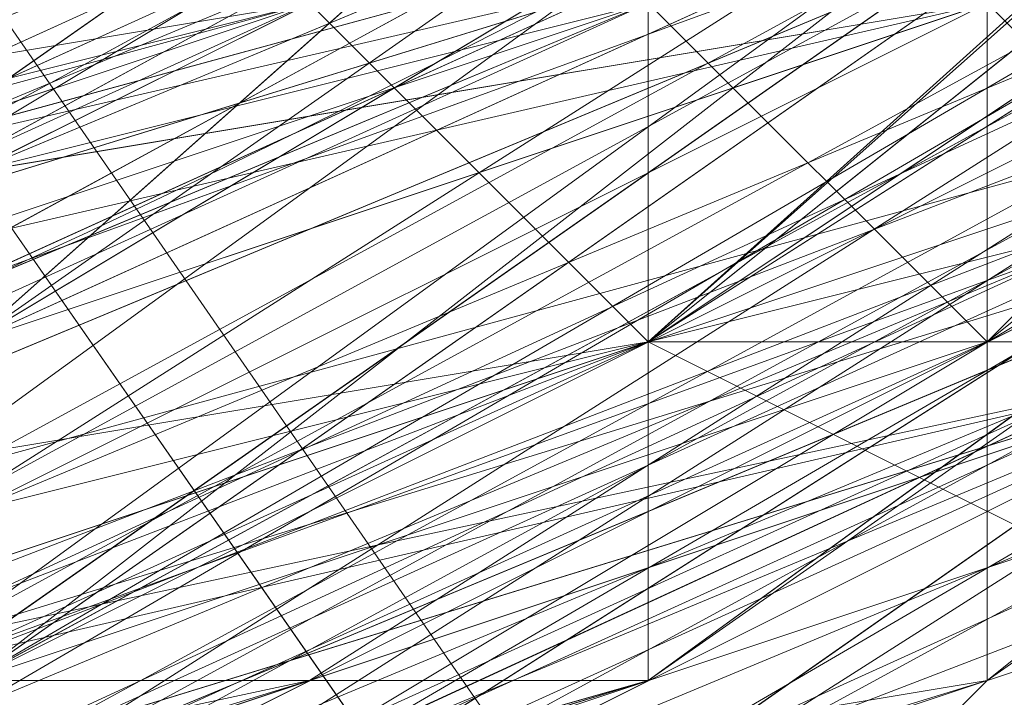
# Model space of a CAD drawing. Units: millimetres. Extents: x 481939 to 490546, y 86791 to 96095.
# Drawn here: x 484003 to 484012, y 89552 to 89558 of the extents above; entities that cross this region are included whole.
import ezdxf

# ---------------------------------------------------------------- set-up
doc = ezdxf.new("R2010")
doc.units = ezdxf.units.MM
doc.layers.add('МАФЫ НАШИ', color=7, linetype='Continuous', lineweight=25)

# ---------------------------------------------------------------- blocks, each defined once
blk = doc.blocks.new('орьтнг86ам')
at = {"layer": 'МАФЫ НАШИ', "lineweight": 13}
for points in [[(484068.712, 89621.2351), (484046.7466, 89586.718), (484071.85, 89624.373), (484046.7466, 89586.718), (484053.0224, 89586.718), (484021.6433, 89558.4767), (484018.5053, 89561.6146), (483980.8503, 89545.925), (484021.6433, 89558.4767), (483980.8503, 89545.925), (483983.9882, 89542.7871)], [(484068.712, 89614.9592), (484046.7466, 89580.4421), (484040.4708, 89580.4421), (484009.0916, 89555.3388), (484046.7466, 89580.4421), (484009.0916, 89555.3388), (484015.3674, 89555.3388), (483974.5745, 89542.7871), (483971.4366, 89545.925), (483933.7815, 89545.925), (483974.5745, 89542.7871), (483933.7815, 89545.925), (483933.7815, 89542.7871), (483896.1265, 89555.3388), (483896.1265, 89558.4767), (483864.7473, 89583.58), (483896.1265, 89555.3388), (483864.7473, 89583.58), (483864.7473, 89580.4421), (483842.7819, 89614.9592), (483845.9198, 89618.0971), (483836.5061, 89658.8901), (483842.7819, 89614.9592), (483836.5061, 89658.8901)], [(484059.2983, 89605.5455), (484034.1949, 89574.1663), (484062.4362, 89605.5455), (484034.1949, 89574.1663), (484040.4708, 89574.1663), (484005.9537, 89552.2008), (484002.8158, 89552.2008), (483962.0228, 89542.7871), (484005.9537, 89552.2008), (483962.0228, 89542.7871)], [(484059.2983, 89596.1317), (484031.057, 89567.8904), (484027.9191, 89567.8904), (483993.402, 89549.0629), (484031.057, 89567.8904), (483993.402, 89549.0629), (483996.5399, 89545.925), (483955.747, 89539.6492)], [(484049.8845, 89589.8559), (484021.6433, 89561.6146), (484053.0224, 89589.8559), (484021.6433, 89561.6146), (484024.7812, 89561.6146), (483987.1262, 89542.7871), (483983.9882, 89545.925), (483943.1953, 89542.7871)], [(484065.5741, 89614.9592), (484043.6087, 89583.58), (484068.712, 89618.0971), (484043.6087, 89583.58), (484046.7466, 89580.4421), (484015.3674, 89555.3388), (484012.2295, 89558.4767), (483974.5745, 89545.925), (484015.3674, 89555.3388), (483974.5745, 89545.925), (483977.7124, 89542.7871)], [(483836.5061, 89655.7522), (483842.7819, 89611.8213), (483836.5061, 89655.7522), (483845.9198, 89618.0971), (483842.7819, 89611.8213), (483864.7473, 89580.4421), (483867.8853, 89583.58), (483899.2644, 89555.3388), (483867.8853, 89583.58), (483899.2644, 89558.4767), (483899.2644, 89555.3388), (483936.9195, 89542.7871), (483933.7815, 89545.925), (483977.7124, 89542.7871), (483933.7815, 89545.925), (483974.5745, 89545.925), (483977.7124, 89542.7871), (484015.3674, 89555.3388), (484012.2295, 89558.4767), (484046.7466, 89580.4421), (484012.2295, 89558.4767), (484043.6087, 89583.58), (484046.7466, 89580.4421), (484068.712, 89618.0971)], [(483987.1262, 89542.7871), (483983.9882, 89545.925), (484024.7812, 89561.6146), (483983.9882, 89545.925), (484021.6433, 89561.6146), (484024.7812, 89561.6146), (484053.0224, 89589.8559)], [(483952.6091, 89542.7871), (483996.5399, 89545.925), (483952.6091, 89542.7871), (483993.402, 89549.0629), (483996.5399, 89545.925), (484031.057, 89567.8904), (484027.9191, 89567.8904), (484059.2983, 89596.1317), (484027.9191, 89567.8904), (484056.1604, 89596.1317)], [(483965.1607, 89539.6492), (484005.9537, 89552.2008), (484002.8158, 89552.2008), (484040.4708, 89574.1663), (484002.8158, 89552.2008), (484034.1949, 89574.1663), (484040.4708, 89574.1663), (484062.4362, 89605.5455)], [(483974.5745, 89542.7871), (483971.4366, 89545.925), (484015.3674, 89555.3388), (483971.4366, 89545.925), (484009.0916, 89555.3388), (484015.3674, 89555.3388), (484046.7466, 89580.4421), (484040.4708, 89580.4421), (484068.712, 89614.9592), (484040.4708, 89580.4421), (484062.4362, 89611.8213)], [(483943.1953, 89542.7871), (483980.8503, 89545.925), (483983.9882, 89542.7871), (484021.6433, 89558.4767), (484018.5053, 89561.6146), (484053.0224, 89586.718), (484018.5053, 89561.6146), (484046.7466, 89586.718), (484053.0224, 89586.718)], [(483955.747, 89536.5113), (483996.5399, 89545.925), (483958.8849, 89536.5113), (483996.5399, 89545.925), (483999.6778, 89549.0629), (484034.1949, 89567.8904), (483996.5399, 89545.925), (484034.1949, 89567.8904), (484034.1949, 89571.0284), (484059.2983, 89602.4075), (484034.1949, 89567.8904), (484059.2983, 89602.4075)], [(484053.0224, 89589.8559), (484021.6433, 89558.4767), (484053.0224, 89589.8559), (484024.7812, 89561.6146), (484021.6433, 89558.4767), (484018.5053, 89558.4767), (484049.8845, 89586.718), (484021.6433, 89558.4767), (484049.8845, 89586.718), (484024.7812, 89558.4767), (484049.8845, 89586.718), (484021.6433, 89561.6146), (484024.7812, 89558.4767), (483990.2641, 89542.7871), (484024.7812, 89558.4767), (483987.1262, 89542.7871)], [(483983.9882, 89542.7871), (484021.6433, 89558.4767), (483987.1262, 89542.7871), (484021.6433, 89558.4767)], [(483842.7819, 89640.0626), (483836.5061, 89677.7176), (483842.7819, 89640.0626), (483839.644, 89677.7176), (483836.5061, 89677.7176), (483849.0578, 89715.3726), (483874.1611, 89749.8897), (483905.5403, 89771.8551), (483943.1953, 89781.2689), (483983.9882, 89778.131), (484021.6433, 89762.4414), (484049.8845, 89734.2001), (484068.712, 89699.683), (484074.9879, 89662.028), (484068.712, 89621.2351), (484046.7466, 89586.718), (484018.5053, 89561.6146), (483980.8503, 89545.925), (483943.1953, 89542.7871), (483983.9882, 89545.925), (483940.0574, 89539.6492), (483983.9882, 89545.925), (483943.1953, 89542.7871)], [(483839.644, 89674.5797), (483839.644, 89636.9246), (483842.7819, 89671.4417), (483839.644, 89636.9246), (483845.9198, 89636.9246), (483861.6094, 89602.4075), (483855.3336, 89599.2696), (483883.5749, 89571.0284), (483861.6094, 89602.4075), (483883.5749, 89571.0284), (483886.7128, 89574.1663), (483918.092, 89555.3388), (483918.092, 89552.2008), (483955.747, 89545.925), (483918.092, 89555.3388), (483955.747, 89545.925), (483955.747, 89549.0629), (483993.402, 89555.3388), (483993.402, 89552.2008), (484027.9191, 89571.0284), (483993.402, 89555.3388), (484027.9191, 89571.0284), (484027.9191, 89574.1663), (484049.8845, 89602.4075)], [(483842.7819, 89646.3384), (483855.3336, 89611.8213), (483849.0578, 89608.6834), (483874.1611, 89577.3042), (483855.3336, 89611.8213), (483874.1611, 89577.3042), (483877.299, 89580.4421), (483908.6782, 89558.4767), (483905.5403, 89555.3388), (483943.1953, 89545.925), (483908.6782, 89558.4767), (483943.1953, 89545.925), (483946.3332, 89549.0629), (483983.9882, 89552.2008), (483983.9882, 89549.0629), (484018.5053, 89561.6146), (483983.9882, 89552.2008), (484018.5053, 89561.6146), (484018.5053, 89567.8904), (484043.6087, 89592.9938), (484046.7466, 89589.8559), (484065.5741, 89624.373), (484043.6087, 89592.9938), (484065.5741, 89624.373)], [(484062.4362, 89614.9592), (484040.4708, 89586.718), (484062.4362, 89614.9592), (484043.6087, 89583.58), (484040.4708, 89586.718), (484009.0916, 89564.7525), (484012.2295, 89558.4767), (483974.5745, 89552.2008), (484012.2295, 89558.4767), (483974.5745, 89545.925), (483974.5745, 89552.2008), (483936.9195, 89552.2008), (483933.7815, 89545.925), (483902.4024, 89564.7525), (483933.7815, 89545.925), (483896.1265, 89558.4767), (483902.4024, 89564.7525), (483871.0232, 89586.718), (483867.8853, 89583.58), (483852.1957, 89618.0971), (483867.8853, 89583.58), (483845.9198, 89618.0971), (483852.1957, 89618.0971), (483842.7819, 89655.7522)], [(484056.1604, 89611.8213), (484034.1949, 89580.4421), (484034.1949, 89574.1663), (484002.8158, 89558.4767), (484034.1949, 89574.1663), (484002.8158, 89555.3388), (484002.8158, 89558.4767), (483965.1607, 89549.0629), (483965.1607, 89545.925), (483927.5057, 89552.2008), (483965.1607, 89545.925), (483924.3678, 89549.0629), (483927.5057, 89552.2008), (483892.9886, 89567.8904), (483889.8507, 89564.7525), (483864.7473, 89592.9938), (483889.8507, 89564.7525), (483861.6094, 89592.9938), (483864.7473, 89592.9938), (483849.0578, 89627.5109), (483842.7819, 89627.5109), (483842.7819, 89665.1659), (483842.7819, 89627.5109), (483836.5061, 89665.1659)], [(484049.8845, 89589.8559), (484046.7466, 89596.1317), (484018.5053, 89567.8904), (484021.6433, 89564.7525), (483983.9882, 89552.2008), (484021.6433, 89564.7525), (483983.9882, 89549.0629), (483983.9882, 89552.2008), (483946.3332, 89549.0629), (483946.3332, 89545.925), (483911.8161, 89558.4767), (483946.3332, 89545.925), (483908.6782, 89555.3388), (483911.8161, 89558.4767), (483880.4369, 89580.4421), (483874.1611, 89577.3042), (483855.3336, 89608.6834), (483874.1611, 89577.3042), (483852.1957, 89608.6834), (483855.3336, 89608.6834), (483842.7819, 89643.2005)], [(484062.4362, 89614.9592), (484040.4708, 89583.58), (484056.1604, 89614.9592), (484040.4708, 89583.58), (484009.0916, 89558.4767), (484034.1949, 89586.718), (484009.0916, 89558.4767), (483971.4366, 89549.0629), (484005.9537, 89564.7525), (483971.4366, 89549.0629), (483933.7815, 89549.0629), (483971.4366, 89552.2008), (483933.7815, 89549.0629)], [(483933.7815, 89549.0629), (483971.4366, 89552.2008), (483933.7815, 89549.0629), (483971.4366, 89549.0629), (484005.9537, 89564.7525), (483971.4366, 89549.0629), (484009.0916, 89558.4767), (484034.1949, 89586.718), (484009.0916, 89558.4767), (484040.4708, 89583.58), (484056.1604, 89614.9592), (484040.4708, 89583.58), (484062.4362, 89614.9592)], [(483914.954, 89555.3388), (483952.6091, 89542.7871), (483914.954, 89555.3388), (483952.6091, 89549.0629), (483952.6091, 89542.7871), (483914.954, 89552.2008), (483952.6091, 89545.925), (483918.092, 89555.3388), (483955.747, 89549.0629), (483952.6091, 89545.925), (483955.747, 89549.0629), (483993.402, 89549.0629), (483990.2641, 89545.925), (484027.9191, 89561.6146), (483993.402, 89549.0629), (483990.2641, 89555.3388), (483993.402, 89549.0629), (483955.747, 89549.0629), (483914.954, 89552.2008), (483955.747, 89549.0629), (483918.092, 89555.3388)], [(484062.4362, 89614.9592), (484043.6087, 89583.58), (484012.2295, 89558.4767), (483974.5745, 89545.925), (483933.7815, 89545.925)], [(484049.8845, 89580.4421), (484015.3674, 89555.3388), (484049.8845, 89580.4421), (484015.3674, 89555.3388), (483974.5745, 89542.7871), (484015.3674, 89555.3388), (483977.7124, 89542.7871)], [(483974.5745, 89542.7871), (483971.4366, 89549.0629), (484009.0916, 89558.4767), (483974.5745, 89542.7871), (484009.0916, 89558.4767)], [(484065.5741, 89608.6834), (484040.4708, 89574.1663), (484065.5741, 89608.6834), (484040.4708, 89574.1663), (484005.9537, 89552.2008), (484040.4708, 89574.1663), (484009.0916, 89552.2008), (484005.9537, 89552.2008)], [(483971.4366, 89552.2008), (484009.0916, 89561.6146), (483971.4366, 89552.2008), (484005.9537, 89564.7525), (484009.0916, 89561.6146), (484043.6087, 89583.58), (484009.0916, 89561.6146), (484040.4708, 89583.58), (484043.6087, 89583.58), (484012.2295, 89558.4767), (484012.2295, 89552.2008), (484043.6087, 89577.3042), (484012.2295, 89558.4767), (484043.6087, 89577.3042), (484043.6087, 89574.1663), (484068.712, 89605.5455), (484043.6087, 89577.3042), (484068.712, 89605.5455)], [(484002.8158, 89555.3388), (483965.1607, 89545.925), (483962.0228, 89539.6492), (484002.8158, 89549.0629), (483965.1607, 89545.925), (484002.8158, 89549.0629), (483999.6778, 89545.925), (484037.3329, 89567.8904), (484002.8158, 89549.0629), (484037.3329, 89567.8904), (484034.1949, 89564.7525), (484062.4362, 89596.1317), (484037.3329, 89567.8904), (484062.4362, 89596.1317)], [(484021.6433, 89558.4767), (483983.9882, 89549.0629), (484021.6433, 89558.4767), (483983.9882, 89542.7871), (483983.9882, 89549.0629), (484021.6433, 89564.7525)], [(484027.9191, 89558.4767), (483990.2641, 89545.925), (484027.9191, 89558.4767), (483987.1262, 89542.7871), (483990.2641, 89545.925), (483952.6091, 89545.925), (483990.2641, 89545.925), (483949.4711, 89539.6492)], [(484062.4362, 89614.9592), (484043.6087, 89580.4421), (484062.4362, 89614.9592), (484040.4708, 89583.58), (484043.6087, 89580.4421), (484015.3674, 89555.3388), (484043.6087, 89580.4421), (484012.2295, 89555.3388), (484015.3674, 89555.3388), (483980.8503, 89539.6492), (484015.3674, 89555.3388), (483977.7124, 89539.6492)], [(484049.8845, 89608.6834), (484068.712, 89640.0626), (484049.8845, 89608.6834), (484062.4362, 89640.0626), (484068.712, 89640.0626), (484071.85, 89680.8555), (484068.712, 89640.0626), (484068.712, 89680.8555), (484071.85, 89680.8555), (484071.85, 89643.2005), (484059.2983, 89605.5455), (484034.1949, 89574.1663), (484002.8158, 89552.2008)], [(483977.7124, 89542.7871), (483980.8503, 89545.925), (484018.5053, 89558.4767), (483977.7124, 89542.7871), (484018.5053, 89558.4767), (483977.7124, 89542.7871), (484018.5053, 89558.4767), (483980.8503, 89542.7871)], [(483933.7815, 89542.7871), (483933.7815, 89549.0629), (483971.4366, 89549.0629), (483933.7815, 89542.7871), (483971.4366, 89549.0629), (484012.2295, 89558.4767), (483971.4366, 89549.0629), (484009.0916, 89561.6146), (484012.2295, 89558.4767), (483974.5745, 89545.925), (483971.4366, 89539.6492), (484012.2295, 89552.2008), (483974.5745, 89545.925), (484012.2295, 89552.2008), (484009.0916, 89549.0629), (484043.6087, 89574.1663), (484012.2295, 89552.2008), (484043.6087, 89574.1663), (484040.4708, 89571.0284), (484065.5741, 89605.5455), (484043.6087, 89574.1663), (484065.5741, 89605.5455)], [(483958.8849, 89552.2008), (483999.6778, 89555.3388), (483958.8849, 89552.2008), (483996.5399, 89558.4767), (483999.6778, 89555.3388), (484034.1949, 89574.1663), (483999.6778, 89555.3388), (484031.057, 89577.3042), (484034.1949, 89574.1663), (484037.3329, 89571.0284), (484062.4362, 89602.4075), (484034.1949, 89574.1663), (484062.4362, 89602.4075), (484062.4362, 89599.2696), (484078.1258, 89636.9246), (484062.4362, 89602.4075), (484078.1258, 89636.9246), (484078.1258, 89633.7867), (484078.1258, 89674.5797), (484078.1258, 89636.9246), (484078.1258, 89674.5797)], [(484062.4362, 89633.7867), (484068.712, 89671.4417), (484062.4362, 89633.7867), (484065.5741, 89668.3038), (484068.712, 89671.4417), (484068.712, 89633.7867), (484068.712, 89671.4417), (484065.5741, 89633.7867), (484068.712, 89633.7867), (484056.1604, 89596.1317), (484068.712, 89633.7867), (484053.0224, 89599.2696), (484056.1604, 89596.1317), (484027.9191, 89561.6146), (484056.1604, 89596.1317), (484027.9191, 89564.7525), (484027.9191, 89561.6146), (483987.1262, 89542.7871), (484027.9191, 89561.6146), (483990.2641, 89545.925), (483987.1262, 89542.7871)], [(484074.9879, 89671.4417), (484078.1258, 89633.7867), (484074.9879, 89671.4417), (484071.85, 89630.6488), (484078.1258, 89633.7867), (484062.4362, 89599.2696), (484078.1258, 89633.7867), (484062.4362, 89596.1317), (484062.4362, 89599.2696), (484037.3329, 89571.0284), (484062.4362, 89599.2696), (484037.3329, 89567.8904), (484037.3329, 89571.0284), (484002.8158, 89555.3388), (484037.3329, 89571.0284), (484002.8158, 89549.0629), (484002.8158, 89555.3388), (484034.1949, 89574.1663), (484059.2983, 89605.5455), (484071.85, 89643.2005)], [(484056.1604, 89599.2696), (484027.9191, 89571.0284), (484031.057, 89564.7525), (484056.1604, 89592.9938), (484027.9191, 89571.0284), (484056.1604, 89592.9938), (484027.9191, 89561.6146), (484027.9191, 89567.8904), (484027.9191, 89561.6146), (483993.402, 89549.0629), (484027.9191, 89567.8904), (484024.7812, 89574.1663), (484027.9191, 89567.8904), (483990.2641, 89555.3388), (483952.6091, 89545.925), (483990.2641, 89555.3388), (483952.6091, 89549.0629), (483952.6091, 89545.925), (483911.8161, 89549.0629), (483952.6091, 89545.925), (483914.954, 89552.2008)], [(484322.8834, 89097.2027), (483977.7124, 89592.9938), (484322.8834, 89097.2027)], [(484322.8834, 89097.2027), (483977.7124, 89592.9938), (484322.8834, 89097.2027)], [(484313.4697, 89109.7544), (483968.2986, 89608.6834), (484313.4697, 89109.7544)], [(484313.4697, 89109.7544), (483968.2986, 89608.6834), (484313.4697, 89109.7544)], [(483968.2986, 89536.5113), (484009.0916, 89549.0629), (483971.4366, 89539.6492), (484009.0916, 89549.0629), (484005.9537, 89549.0629), (484040.4708, 89571.0284), (484009.0916, 89549.0629), (484040.4708, 89571.0284), (484037.3329, 89571.0284), (484062.4362, 89602.4075), (484040.4708, 89571.0284), (484062.4362, 89602.4075), (484056.1604, 89605.5455), (484068.712, 89640.0626), (484062.4362, 89602.4075), (484068.712, 89640.0626)], [(483908.6782, 89561.6146), (483943.1953, 89549.0629), (483908.6782, 89561.6146), (483943.1953, 89552.2008), (483943.1953, 89549.0629), (483983.9882, 89545.925), (483943.1953, 89549.0629), (483980.8503, 89552.2008), (483983.9882, 89545.925), (483983.9882, 89549.0629), (484018.5053, 89564.7525), (483983.9882, 89545.925), (484018.5053, 89564.7525), (483980.8503, 89545.925), (484018.5053, 89564.7525), (483980.8503, 89549.0629), (483980.8503, 89545.925), (483936.9195, 89539.6492), (483980.8503, 89545.925), (483940.0574, 89542.7871)], [(484056.1604, 89618.0971), (484068.712, 89652.6142), (484056.1604, 89618.0971), (484065.5741, 89652.6142), (484068.712, 89652.6142), (484062.4362, 89614.9592), (484068.712, 89652.6142), (484059.2983, 89618.0971), (484062.4362, 89614.9592), (484043.6087, 89577.3042), (484062.4362, 89614.9592), (484040.4708, 89583.58), (484043.6087, 89577.3042), (484009.0916, 89552.2008), (484043.6087, 89577.3042), (484009.0916, 89555.3388), (484009.0916, 89552.2008), (483965.1607, 89539.6492), (484009.0916, 89552.2008), (483968.2986, 89539.6492)], [(483971.4366, 89542.7871), (484009.0916, 89555.3388), (483968.2986, 89539.6492), (484009.0916, 89555.3388), (484009.0916, 89558.4767), (484040.4708, 89583.58), (484009.0916, 89555.3388), (484040.4708, 89583.58), (484037.3329, 89586.718), (484059.2983, 89618.0971), (484040.4708, 89583.58), (484059.2983, 89618.0971)], [(483971.4366, 89542.7871), (483968.2986, 89549.0629), (484005.9537, 89558.4767), (483971.4366, 89542.7871), (484005.9537, 89558.4767)], [(484065.5741, 89646.3384), (484059.2983, 89605.5455), (484065.5741, 89646.3384), (484056.1604, 89608.6834), (484059.2983, 89605.5455), (484034.1949, 89571.0284), (484059.2983, 89605.5455), (484034.1949, 89577.3042), (484034.1949, 89571.0284), (483999.6778, 89549.0629), (484034.1949, 89571.0284), (483999.6778, 89552.2008), (483999.6778, 89549.0629), (483955.747, 89539.6492), (483999.6778, 89549.0629), (483958.8849, 89539.6492), (483955.747, 89539.6492)], [(484053.0224, 89599.2696), (484027.9191, 89564.7525), (484053.0224, 89599.2696), (484027.9191, 89571.0284), (484027.9191, 89564.7525), (483990.2641, 89545.925), (484027.9191, 89564.7525), (483993.402, 89545.925), (483990.2641, 89545.925), (483990.2641, 89552.2008), (484024.7812, 89567.8904), (483990.2641, 89545.925), (484024.7812, 89567.8904), (484024.7812, 89574.1663), (484049.8845, 89599.2696), (484024.7812, 89567.8904), (484049.8845, 89599.2696), (484046.7466, 89599.2696), (484021.6433, 89574.1663), (484049.8845, 89599.2696), (484021.6433, 89574.1663)], [(484053.0224, 89596.1317), (484024.7812, 89564.7525), (484053.0224, 89596.1317), (484024.7812, 89567.8904), (484024.7812, 89564.7525), (483987.1262, 89542.7871), (484024.7812, 89564.7525), (483990.2641, 89545.925), (483987.1262, 89542.7871), (483983.9882, 89545.925), (484021.6433, 89561.6146), (483987.1262, 89542.7871), (484021.6433, 89561.6146), (484015.3674, 89564.7525), (484046.7466, 89589.8559), (484021.6433, 89561.6146), (484046.7466, 89589.8559), (484049.8845, 89583.58)], [(483987.1262, 89542.7871), (484024.7812, 89561.6146), (483983.9882, 89542.7871), (484024.7812, 89561.6146), (484027.9191, 89561.6146), (484056.1604, 89589.8559), (484024.7812, 89561.6146), (484056.1604, 89589.8559), (484056.1604, 89596.1317), (484071.85, 89630.6488), (484056.1604, 89589.8559), (484071.85, 89630.6488), (484053.0224, 89589.8559), (484071.85, 89630.6488), (484053.0224, 89592.9938), (484053.0224, 89589.8559)], [(484046.7466, 89589.8559), (484018.5053, 89564.7525), (484021.6433, 89561.6146), (484015.3674, 89564.7525), (483980.8503, 89552.2008), (484021.6433, 89561.6146), (483980.8503, 89552.2008)], [(484074.9879, 89624.373), (484059.2983, 89589.8559), (484074.9879, 89624.373), (484056.1604, 89586.718), (484059.2983, 89589.8559), (484031.057, 89564.7525), (484059.2983, 89589.8559), (484027.9191, 89561.6146), (484031.057, 89564.7525), (483993.402, 89552.2008), (484031.057, 89564.7525), (483993.402, 89545.925), (483993.402, 89552.2008), (484027.9191, 89571.0284)], [(483974.5745, 89539.6492), (484015.3674, 89552.2008), (483977.7124, 89539.6492), (484015.3674, 89552.2008), (484009.0916, 89555.3388), (484043.6087, 89577.3042), (484015.3674, 89552.2008), (484043.6087, 89577.3042), (484037.3329, 89580.4421), (484059.2983, 89611.8213), (484043.6087, 89577.3042), (484059.2983, 89611.8213)], [(483974.5745, 89542.7871), (484012.2295, 89555.3388), (483977.7124, 89539.6492), (484012.2295, 89555.3388), (484009.0916, 89558.4767), (484040.4708, 89583.58), (484012.2295, 89555.3388), (484040.4708, 89583.58)], [(484056.1604, 89608.6834), (484034.1949, 89577.3042), (484056.1604, 89608.6834), (484031.057, 89580.4421), (484034.1949, 89577.3042), (483999.6778, 89552.2008), (484034.1949, 89577.3042), (484002.8158, 89555.3388), (483999.6778, 89552.2008), (483958.8849, 89539.6492), (483999.6778, 89552.2008), (483962.0228, 89542.7871), (483958.8849, 89539.6492), (483914.954, 89545.925), (483958.8849, 89539.6492), (483918.092, 89545.925), (483914.954, 89545.925), (483914.954, 89549.0629), (483952.6091, 89542.7871), (483914.954, 89545.925), (483952.6091, 89542.7871)], [(484056.1604, 89605.5455), (484037.3329, 89571.0284), (484056.1604, 89605.5455), (484031.057, 89574.1663), (484037.3329, 89571.0284), (484005.9537, 89549.0629), (484037.3329, 89571.0284), (484002.8158, 89552.2008), (484005.9537, 89549.0629), (483968.2986, 89536.5113), (484005.9537, 89549.0629), (483965.1607, 89539.6492), (483968.2986, 89536.5113), (483930.6436, 89542.7871), (483968.2986, 89536.5113), (483927.5057, 89539.6492), (483930.6436, 89542.7871), (483896.1265, 89558.4767), (483930.6436, 89542.7871), (483892.9886, 89555.3388), (483896.1265, 89558.4767), (483933.7815, 89545.925)], [(484049.8845, 89602.4075), (484027.9191, 89571.0284), (484049.8845, 89602.4075), (484024.7812, 89574.1663), (484027.9191, 89571.0284), (483993.402, 89545.925), (484027.9191, 89571.0284), (483993.402, 89552.2008), (483993.402, 89545.925), (483949.4711, 89539.6492), (483993.402, 89545.925), (483952.6091, 89542.7871)], [(483958.8849, 89536.5113), (483999.6778, 89545.925), (483962.0228, 89539.6492), (483999.6778, 89545.925), (483996.5399, 89545.925), (484034.1949, 89564.7525), (483999.6778, 89545.925), (484034.1949, 89564.7525), (484027.9191, 89564.7525), (484056.1604, 89596.1317), (484034.1949, 89564.7525), (484056.1604, 89596.1317)], [(484049.8845, 89596.1317), (484027.9191, 89564.7525), (484049.8845, 89596.1317), (484024.7812, 89567.8904), (484027.9191, 89564.7525), (483996.5399, 89545.925), (484027.9191, 89564.7525), (483993.402, 89545.925), (483996.5399, 89545.925)], [(484024.7812, 89567.8904), (483993.402, 89545.925), (484024.7812, 89567.8904), (483990.2641, 89552.2008), (483993.402, 89545.925), (483955.747, 89536.5113), (483993.402, 89545.925), (483952.6091, 89542.7871), (483955.747, 89536.5113), (483918.092, 89542.7871), (483955.747, 89536.5113), (483914.954, 89545.925), (483918.092, 89542.7871), (483883.5749, 89561.6146), (483918.092, 89542.7871), (483880.4369, 89561.6146), (483883.5749, 89561.6146), (483861.6094, 89592.9938), (483883.5749, 89561.6146), (483855.3336, 89589.8559), (483861.6094, 89592.9938)], [(484037.3329, 89586.718), (484009.0916, 89558.4767), (484037.3329, 89586.718), (484009.0916, 89564.7525), (484009.0916, 89558.4767), (483971.4366, 89542.7871), (484009.0916, 89558.4767), (483971.4366, 89545.925), (483971.4366, 89542.7871), (483927.5057, 89542.7871), (483971.4366, 89542.7871), (483930.6436, 89542.7871), (483927.5057, 89542.7871), (483886.7128, 89561.6146), (483927.5057, 89542.7871), (483889.8507, 89558.4767), (483886.7128, 89561.6146)], [(483980.8503, 89539.6492), (484021.6433, 89555.3388), (483983.9882, 89542.7871), (484021.6433, 89555.3388), (484015.3674, 89555.3388), (484049.8845, 89580.4421), (484021.6433, 89555.3388), (484049.8845, 89580.4421), (484018.5053, 89558.4767), (484049.8845, 89580.4421), (484018.5053, 89552.2008), (484018.5053, 89558.4767), (483983.9882, 89542.7871), (484018.5053, 89558.4767), (483980.8503, 89545.925), (483983.9882, 89542.7871), (483946.3332, 89545.925), (483983.9882, 89542.7871)], [(483943.1953, 89539.6492), (483946.3332, 89545.925), (483983.9882, 89549.0629), (483980.8503, 89542.7871), (484018.5053, 89558.4767), (483983.9882, 89549.0629), (484018.5053, 89558.4767), (484015.3674, 89561.6146), (484043.6087, 89586.718), (484018.5053, 89558.4767), (484043.6087, 89586.718)], [(483902.4024, 89558.4767), (483871.0232, 89577.3042), (483902.4024, 89558.4767), (483871.0232, 89583.58), (483871.0232, 89577.3042), (483905.5403, 89555.3388), (483943.1953, 89542.7871), (483905.5403, 89555.3388), (483943.1953, 89545.925), (483983.9882, 89549.0629), (484018.5053, 89561.6146), (484015.3674, 89564.7525), (483977.7124, 89549.0629), (484018.5053, 89561.6146), (483977.7124, 89549.0629), (483977.7124, 89555.3388), (483940.0574, 89552.2008), (483977.7124, 89549.0629), (483940.0574, 89552.2008)], [(483968.2986, 89552.2008), (484005.9537, 89558.4767), (483968.2986, 89552.2008), (484002.8158, 89564.7525), (484005.9537, 89558.4767), (484040.4708, 89580.4421), (484005.9537, 89558.4767), (484037.3329, 89583.58), (484040.4708, 89580.4421), (484009.0916, 89555.3388), (484005.9537, 89558.4767), (483971.4366, 89549.0629), (484009.0916, 89555.3388), (483971.4366, 89549.0629)], [(484031.057, 89580.4421), (484002.8158, 89555.3388), (484031.057, 89580.4421), (483999.6778, 89558.4767), (484002.8158, 89555.3388), (483962.0228, 89542.7871), (484002.8158, 89555.3388), (483965.1607, 89545.925), (483962.0228, 89542.7871), (483918.092, 89545.925), (483962.0228, 89542.7871), (483921.2299, 89545.925), (483918.092, 89545.925), (483880.4369, 89564.7525), (483918.092, 89545.925), (483883.5749, 89564.7525), (483880.4369, 89564.7525)], [(483971.4366, 89545.925), (484009.0916, 89555.3388), (484005.9537, 89558.4767), (484037.3329, 89580.4421), (484009.0916, 89555.3388), (484037.3329, 89580.4421)], [(483924.3678, 89555.3388), (483962.0228, 89549.0629), (483924.3678, 89555.3388), (483958.8849, 89552.2008), (483962.0228, 89549.0629), (484002.8158, 89552.2008), (483962.0228, 89549.0629), (483999.6778, 89555.3388), (484002.8158, 89552.2008), (483996.5399, 89555.3388), (484031.057, 89574.1663), (484002.8158, 89552.2008), (484031.057, 89574.1663)], [(483952.6091, 89552.2008), (483990.2641, 89552.2008), (483952.6091, 89552.2008), (483987.1262, 89558.4767), (483990.2641, 89552.2008), (484027.9191, 89567.8904), (483990.2641, 89552.2008), (484024.7812, 89571.0284), (484027.9191, 89567.8904), (483993.402, 89549.0629)], [(483905.5403, 89564.7525), (483940.0574, 89549.0629), (483905.5403, 89564.7525), (483940.0574, 89552.2008), (483940.0574, 89549.0629), (483980.8503, 89545.925), (483940.0574, 89549.0629), (483977.7124, 89549.0629), (483980.8503, 89545.925), (483977.7124, 89549.0629), (484015.3674, 89561.6146), (483980.8503, 89545.925), (484015.3674, 89561.6146)], [(484015.3674, 89564.7525), (483983.9882, 89545.925), (484015.3674, 89564.7525), (483980.8503, 89549.0629), (483983.9882, 89545.925), (484021.6433, 89561.6146), (483980.8503, 89542.7871), (484021.6433, 89561.6146), (483983.9882, 89545.925), (483980.8503, 89542.7871), (483936.9195, 89542.7871), (483980.8503, 89542.7871), (483940.0574, 89539.6492), (483936.9195, 89542.7871)], [(484027.9191, 89561.6146), (483993.402, 89545.925), (484027.9191, 89561.6146), (483990.2641, 89542.7871), (483993.402, 89545.925), (483955.747, 89545.925), (483993.402, 89545.925), (483952.6091, 89539.6492), (483955.747, 89545.925), (483993.402, 89552.2008)], [(484009.0916, 89555.3388), (483974.5745, 89539.6492), (484009.0916, 89555.3388), (483971.4366, 89542.7871), (483974.5745, 89539.6492), (483936.9195, 89539.6492), (483974.5745, 89539.6492), (483933.7815, 89539.6492), (483936.9195, 89539.6492), (483933.7815, 89542.7871), (483974.5745, 89542.7871), (483936.9195, 89539.6492), (483974.5745, 89542.7871)]]:
    blk.add_lwpolyline(points, dxfattribs=at)
for points in [[(484043.6087, 89577.3042), (484062.4362, 89614.9592), (484040.4708, 89583.58), (484043.6087, 89577.3042), (484040.4708, 89583.58), (484009.0916, 89555.3388)], [(484043.6087, 89580.4421), (484062.4362, 89614.9592), (484040.4708, 89583.58), (484043.6087, 89580.4421), (484040.4708, 89583.58), (484012.2295, 89555.3388)], [(484040.4708, 89574.1663), (484065.5741, 89611.8213), (484043.6087, 89577.3042), (484040.4708, 89574.1663), (484043.6087, 89577.3042), (484009.0916, 89552.2008)], [(484043.6087, 89577.3042), (484059.2983, 89611.8213), (484037.3329, 89580.4421), (484043.6087, 89577.3042), (484037.3329, 89580.4421), (484009.0916, 89555.3388)], [(484005.9537, 89552.2008), (483965.1607, 89539.6492), (484009.0916, 89552.2008), (484005.9537, 89552.2008), (484009.0916, 89552.2008), (484040.4708, 89574.1663), (484065.5741, 89608.6834), (484040.4708, 89574.1663), (484005.9537, 89552.2008), (484040.4708, 89574.1663)], [(484034.1949, 89577.3042), (484056.1604, 89608.6834), (484031.057, 89580.4421), (484034.1949, 89577.3042), (484031.057, 89580.4421), (484002.8158, 89555.3388)], [(484034.1949, 89571.0284), (484059.2983, 89605.5455), (484034.1949, 89577.3042), (484034.1949, 89571.0284), (484034.1949, 89577.3042), (483999.6778, 89552.2008)], [(484034.1949, 89574.1663), (483999.6778, 89555.3388), (484031.057, 89577.3042), (484034.1949, 89574.1663), (484031.057, 89577.3042), (484059.2983, 89605.5455)], [(484037.3329, 89571.0284), (484056.1604, 89605.5455), (484031.057, 89574.1663), (484037.3329, 89571.0284), (484031.057, 89574.1663), (484002.8158, 89552.2008)], [(484043.6087, 89577.3042), (484068.712, 89605.5455), (484043.6087, 89574.1663), (484043.6087, 89577.3042), (484043.6087, 89574.1663), (484012.2295, 89552.2008)], [(484027.9191, 89571.0284), (484049.8845, 89602.4075), (484024.7812, 89574.1663), (484027.9191, 89571.0284), (484024.7812, 89574.1663), (483993.402, 89552.2008)], [(484034.1949, 89567.8904), (484059.2983, 89602.4075), (484034.1949, 89571.0284), (484034.1949, 89567.8904), (484034.1949, 89571.0284), (483999.6778, 89549.0629)], [(484034.1949, 89574.1663), (484062.4362, 89602.4075), (484037.3329, 89571.0284), (484034.1949, 89574.1663), (484037.3329, 89571.0284), (484002.8158, 89555.3388)], [(484040.4708, 89571.0284), (484062.4362, 89602.4075), (484037.3329, 89571.0284), (484040.4708, 89571.0284), (484037.3329, 89571.0284), (484005.9537, 89549.0629)], [(484024.7812, 89567.8904), (484049.8845, 89599.2696), (484024.7812, 89574.1663), (484024.7812, 89567.8904), (484024.7812, 89574.1663), (483990.2641, 89552.2008)], [(484027.9191, 89564.7525), (484053.0224, 89599.2696), (484027.9191, 89571.0284), (484027.9191, 89564.7525), (484027.9191, 89571.0284), (483993.402, 89545.925)], [(484031.057, 89567.8904), (484062.4362, 89599.2696), (484034.1949, 89567.8904), (484031.057, 89567.8904), (484034.1949, 89567.8904), (483996.5399, 89545.925)], [(484037.3329, 89571.0284), (484062.4362, 89599.2696), (484037.3329, 89567.8904), (484037.3329, 89571.0284), (484037.3329, 89567.8904), (484002.8158, 89549.0629)], [(484018.5053, 89564.7525), (484046.7466, 89596.1317), (484018.5053, 89567.8904), (484018.5053, 89564.7525), (484018.5053, 89567.8904), (483983.9882, 89549.0629)], [(484027.9191, 89561.6146), (484056.1604, 89596.1317), (484027.9191, 89564.7525), (484027.9191, 89561.6146), (484027.9191, 89564.7525), (483990.2641, 89545.925)], [(484024.7812, 89564.7525), (484053.0224, 89596.1317), (484024.7812, 89567.8904), (484024.7812, 89564.7525), (484024.7812, 89567.8904), (483990.2641, 89545.925)], [(484027.9191, 89567.8904), (483990.2641, 89552.2008), (484024.7812, 89571.0284), (484027.9191, 89567.8904), (484024.7812, 89571.0284), (484056.1604, 89596.1317)], [(484027.9191, 89564.7525), (484049.8845, 89596.1317), (484024.7812, 89567.8904), (484027.9191, 89564.7525), (484024.7812, 89567.8904), (483993.402, 89545.925)], [(484034.1949, 89564.7525), (484056.1604, 89596.1317), (484027.9191, 89564.7525), (484034.1949, 89564.7525), (484027.9191, 89564.7525), (483996.5399, 89545.925)], [(484037.3329, 89567.8904), (484062.4362, 89596.1317), (484034.1949, 89564.7525), (484037.3329, 89567.8904), (484034.1949, 89564.7525), (483999.6778, 89545.925)], [(484024.7812, 89561.6146), (484053.0224, 89592.9938), (484024.7812, 89564.7525), (484024.7812, 89561.6146), (484024.7812, 89564.7525), (483987.1262, 89542.7871)], [(484027.9191, 89571.0284), (484056.1604, 89592.9938), (484031.057, 89564.7525), (484027.9191, 89571.0284), (484031.057, 89564.7525), (483993.402, 89552.2008)], [(484018.5053, 89558.4767), (484046.7466, 89589.8559), (484018.5053, 89564.7525), (484018.5053, 89558.4767), (484018.5053, 89564.7525), (483980.8503, 89545.925)], [(484021.6433, 89561.6146), (483980.8503, 89552.2008), (484015.3674, 89564.7525), (484021.6433, 89561.6146), (484015.3674, 89564.7525), (484049.8845, 89589.8559)], [(484021.6433, 89558.4767), (484053.0224, 89589.8559), (484024.7812, 89561.6146), (484021.6433, 89558.4767), (484024.7812, 89561.6146), (483983.9882, 89542.7871)], [(484021.6433, 89561.6146), (484046.7466, 89589.8559), (484018.5053, 89564.7525), (484021.6433, 89561.6146), (484018.5053, 89564.7525), (483983.9882, 89545.925)], [(484021.6433, 89561.6146), (484046.7466, 89589.8559), (484015.3674, 89564.7525), (484021.6433, 89561.6146), (484015.3674, 89564.7525), (483983.9882, 89545.925)], [(484024.7812, 89561.6146), (484056.1604, 89589.8559), (484027.9191, 89561.6146), (484024.7812, 89561.6146), (484027.9191, 89561.6146), (483987.1262, 89542.7871)], [(484031.057, 89564.7525), (484059.2983, 89589.8559), (484027.9191, 89561.6146), (484031.057, 89564.7525), (484027.9191, 89561.6146), (483993.402, 89545.925)], [(484009.0916, 89558.4767), (484037.3329, 89586.718), (484009.0916, 89564.7525), (484009.0916, 89558.4767), (484009.0916, 89564.7525), (483971.4366, 89545.925)], [(484015.3674, 89555.3388), (484049.8845, 89586.718), (484018.5053, 89558.4767), (484015.3674, 89555.3388), (484018.5053, 89558.4767), (483977.7124, 89542.7871)], [(484018.5053, 89561.6146), (483977.7124, 89549.0629), (484015.3674, 89564.7525), (484018.5053, 89561.6146), (484015.3674, 89564.7525), (484046.7466, 89586.718)], [(484018.5053, 89558.4767), (484049.8845, 89586.718), (484021.6433, 89561.6146), (484018.5053, 89558.4767), (484021.6433, 89561.6146), (483980.8503, 89542.7871)], [(484018.5053, 89558.4767), (484043.6087, 89586.718), (484015.3674, 89561.6146), (484018.5053, 89558.4767), (484015.3674, 89561.6146), (483980.8503, 89545.925)], [(484021.6433, 89558.4767), (484049.8845, 89586.718), (484018.5053, 89558.4767), (484021.6433, 89558.4767), (484018.5053, 89558.4767), (483983.9882, 89542.7871)], [(484021.6433, 89564.7525), (484053.0224, 89586.718), (484021.6433, 89558.4767), (484021.6433, 89564.7525), (484021.6433, 89558.4767), (483983.9882, 89549.0629)], [(484024.7812, 89558.4767), (484049.8845, 89586.718), (484021.6433, 89561.6146), (484024.7812, 89558.4767), (484021.6433, 89561.6146), (483987.1262, 89542.7871)], [(484027.9191, 89558.4767), (484053.0224, 89586.718), (484021.6433, 89558.4767), (484027.9191, 89558.4767), (484021.6433, 89558.4767), (483987.1262, 89542.7871)], [(484027.9191, 89561.6146), (484056.1604, 89586.718), (484024.7812, 89558.4767), (484027.9191, 89561.6146), (484024.7812, 89558.4767), (483990.2641, 89542.7871)], [(484027.9191, 89561.6146), (484056.1604, 89586.718), (484027.9191, 89558.4767), (484027.9191, 89561.6146), (484027.9191, 89558.4767), (483990.2641, 89545.925)], [(484005.9537, 89558.4767), (483968.2986, 89552.2008), (484002.8158, 89564.7525), (484005.9537, 89558.4767), (484002.8158, 89564.7525), (484037.3329, 89583.58)], [(484009.0916, 89555.3388), (484040.4708, 89583.58), (484009.0916, 89558.4767), (484009.0916, 89555.3388), (484009.0916, 89558.4767), (483971.4366, 89542.7871)], [(484012.2295, 89558.4767), (483971.4366, 89549.0629), (484009.0916, 89561.6146), (484012.2295, 89558.4767), (484009.0916, 89561.6146), (484043.6087, 89583.58)], [(484012.2295, 89555.3388), (484040.4708, 89583.58), (484009.0916, 89558.4767), (484012.2295, 89555.3388), (484009.0916, 89558.4767), (483974.5745, 89542.7871)], [(484015.3674, 89555.3388), (484049.8845, 89583.58), (484018.5053, 89558.4767), (484015.3674, 89555.3388), (484018.5053, 89558.4767), (483977.7124, 89542.7871)], [(484021.6433, 89558.4767), (484053.0224, 89583.58), (484021.6433, 89555.3388), (484021.6433, 89558.4767), (484021.6433, 89555.3388), (483983.9882, 89542.7871)], [(484018.5053, 89561.6146), (484049.8845, 89583.58), (484018.5053, 89558.4767), (484018.5053, 89561.6146), (484018.5053, 89558.4767), (483983.9882, 89549.0629)], [(483974.5745, 89542.7871), (483933.7815, 89542.7871), (483977.7124, 89542.7871), (483974.5745, 89542.7871), (483977.7124, 89542.7871), (484015.3674, 89555.3388), (484049.8845, 89580.4421), (484015.3674, 89555.3388), (483974.5745, 89542.7871), (484015.3674, 89555.3388)], [(484002.8158, 89555.3388), (484031.057, 89580.4421), (483999.6778, 89558.4767), (484002.8158, 89555.3388), (483999.6778, 89558.4767), (483965.1607, 89545.925)], [(484009.0916, 89555.3388), (483971.4366, 89549.0629), (484005.9537, 89558.4767), (484009.0916, 89555.3388), (484005.9537, 89558.4767), (484040.4708, 89580.4421)], [(484009.0916, 89555.3388), (484037.3329, 89580.4421), (484005.9537, 89558.4767), (484009.0916, 89555.3388), (484005.9537, 89558.4767), (483971.4366, 89542.7871)], [(484015.3674, 89555.3388), (484043.6087, 89580.4421), (484012.2295, 89555.3388), (484015.3674, 89555.3388), (484012.2295, 89555.3388), (483977.7124, 89539.6492)], [(484021.6433, 89555.3388), (484049.8845, 89580.4421), (484015.3674, 89555.3388), (484021.6433, 89555.3388), (484015.3674, 89555.3388), (483980.8503, 89539.6492)], [(484018.5053, 89558.4767), (484049.8845, 89580.4421), (484018.5053, 89552.2008), (484018.5053, 89558.4767), (484018.5053, 89552.2008), (483980.8503, 89542.7871)], [(484046.7466, 89580.4421), (484015.3674, 89555.3388), (484009.0916, 89555.3388)], [(484046.7466, 89580.4421), (484015.3674, 89555.3388), (484012.2295, 89558.4767)], [(483999.6778, 89555.3388), (483958.8849, 89552.2008), (483996.5399, 89558.4767), (483999.6778, 89555.3388), (483996.5399, 89558.4767), (484031.057, 89577.3042)], [(483999.6778, 89552.2008), (484034.1949, 89577.3042), (484002.8158, 89555.3388), (483999.6778, 89552.2008), (484002.8158, 89555.3388), (483962.0228, 89542.7871)], [(484009.0916, 89552.2008), (484043.6087, 89577.3042), (484009.0916, 89555.3388), (484009.0916, 89552.2008), (484009.0916, 89555.3388), (483968.2986, 89539.6492)], [(484015.3674, 89552.2008), (484043.6087, 89577.3042), (484009.0916, 89555.3388), (484015.3674, 89552.2008), (484009.0916, 89555.3388), (483974.5745, 89539.6492)], [(484012.2295, 89558.4767), (484043.6087, 89577.3042), (484012.2295, 89552.2008), (484012.2295, 89558.4767), (484012.2295, 89552.2008), (483974.5745, 89545.925)], [(484002.8158, 89552.2008), (483962.0228, 89549.0629), (483999.6778, 89555.3388), (484002.8158, 89552.2008), (483999.6778, 89555.3388), (484034.1949, 89574.1663)], [(484002.8158, 89552.2008), (484031.057, 89574.1663), (483996.5399, 89555.3388), (484002.8158, 89552.2008), (483996.5399, 89555.3388), (483962.0228, 89542.7871)], [(484012.2295, 89552.2008), (484043.6087, 89574.1663), (484009.0916, 89549.0629), (484012.2295, 89552.2008), (484009.0916, 89549.0629), (483971.4366, 89539.6492)], [(484040.4708, 89574.1663), (484005.9537, 89552.2008), (484002.8158, 89552.2008)], [(483993.402, 89545.925), (484027.9191, 89571.0284), (483993.402, 89552.2008), (483993.402, 89545.925), (483993.402, 89552.2008), (483952.6091, 89542.7871)], [(483999.6778, 89549.0629), (484034.1949, 89571.0284), (483999.6778, 89552.2008), (483999.6778, 89549.0629), (483999.6778, 89552.2008), (483958.8849, 89539.6492)], [(484005.9537, 89549.0629), (484037.3329, 89571.0284), (484002.8158, 89552.2008), (484005.9537, 89549.0629), (484002.8158, 89552.2008), (483965.1607, 89539.6492)], [(484002.8158, 89555.3388), (484037.3329, 89571.0284), (484002.8158, 89549.0629), (484002.8158, 89555.3388), (484002.8158, 89549.0629), (483965.1607, 89545.925)], [(484009.0916, 89549.0629), (484040.4708, 89571.0284), (484005.9537, 89549.0629), (484009.0916, 89549.0629), (484005.9537, 89549.0629), (483968.2986, 89536.5113)], [(483990.2641, 89545.925), (484024.7812, 89567.8904), (483990.2641, 89552.2008), (483990.2641, 89545.925), (483990.2641, 89552.2008), (483949.4711, 89542.7871)], [(483993.402, 89549.0629), (483952.6091, 89549.0629), (483990.2641, 89552.2008), (483993.402, 89549.0629), (483990.2641, 89552.2008), (484027.9191, 89567.8904)], [(483993.402, 89545.925), (484024.7812, 89567.8904), (483990.2641, 89552.2008), (483993.402, 89545.925), (483990.2641, 89552.2008), (483952.6091, 89542.7871)], [(483996.5399, 89545.925), (484034.1949, 89567.8904), (483999.6778, 89549.0629), (483996.5399, 89545.925), (483999.6778, 89549.0629), (483955.747, 89539.6492)], [(484002.8158, 89549.0629), (484037.3329, 89567.8904), (483999.6778, 89545.925), (484002.8158, 89549.0629), (483999.6778, 89545.925), (483962.0228, 89539.6492)], [(483983.9882, 89552.2008), (484018.5053, 89567.8904), (484018.5053, 89561.6146)], [(484027.9191, 89567.8904), (484027.9191, 89561.6146), (483993.402, 89549.0629), (484027.9191, 89567.8904), (483993.402, 89549.0629), (483990.2641, 89555.3388)], [(484031.057, 89567.8904), (483996.5399, 89545.925), (483993.402, 89549.0629)], [(483980.8503, 89545.925), (484018.5053, 89564.7525), (483980.8503, 89549.0629), (483980.8503, 89545.925), (483980.8503, 89549.0629), (483940.0574, 89542.7871)], [(483983.9882, 89545.925), (484018.5053, 89564.7525), (483983.9882, 89549.0629), (483983.9882, 89545.925), (483983.9882, 89549.0629), (483943.1953, 89542.7871)], [(483983.9882, 89545.925), (484015.3674, 89564.7525), (483980.8503, 89549.0629), (483983.9882, 89545.925), (483980.8503, 89549.0629), (483943.1953, 89542.7871)], [(483987.1262, 89542.7871), (484024.7812, 89564.7525), (483990.2641, 89545.925), (483987.1262, 89542.7871), (483990.2641, 89545.925), (483946.3332, 89539.6492)], [(483990.2641, 89545.925), (484027.9191, 89564.7525), (483993.402, 89545.925), (483990.2641, 89545.925), (483993.402, 89545.925), (483949.4711, 89539.6492)], [(483996.5399, 89545.925), (484027.9191, 89564.7525), (483993.402, 89545.925), (483996.5399, 89545.925), (483993.402, 89545.925), (483955.747, 89536.5113)], [(483993.402, 89552.2008), (484031.057, 89564.7525), (483993.402, 89545.925), (483993.402, 89552.2008), (483993.402, 89545.925), (483955.747, 89545.925)], [(483999.6778, 89545.925), (484034.1949, 89564.7525), (483996.5399, 89545.925), (483999.6778, 89545.925), (483996.5399, 89545.925), (483958.8849, 89536.5113)], [(483974.5745, 89552.2008), (484009.0916, 89564.7525), (484012.2295, 89558.4767)], [(483980.8503, 89542.7871), (484021.6433, 89561.6146), (483983.9882, 89545.925), (483980.8503, 89542.7871), (483983.9882, 89545.925), (483940.0574, 89539.6492)], [(483980.8503, 89545.925), (483940.0574, 89549.0629), (483977.7124, 89549.0629), (483980.8503, 89545.925), (483977.7124, 89549.0629), (484018.5053, 89561.6146)], [(483980.8503, 89545.925), (484015.3674, 89561.6146), (483977.7124, 89549.0629), (483980.8503, 89545.925), (483977.7124, 89549.0629), (483940.0574, 89542.7871)], [(483983.9882, 89542.7871), (484024.7812, 89561.6146), (483987.1262, 89542.7871), (483983.9882, 89542.7871), (483987.1262, 89542.7871), (483943.1953, 89539.6492)], [(483983.9882, 89545.925), (483943.1953, 89549.0629), (483980.8503, 89552.2008), (483983.9882, 89545.925), (483980.8503, 89552.2008), (484021.6433, 89561.6146)], [(483987.1262, 89542.7871), (484027.9191, 89561.6146), (483990.2641, 89545.925), (483987.1262, 89542.7871), (483990.2641, 89545.925), (483946.3332, 89539.6492)], [(483987.1262, 89542.7871), (484021.6433, 89561.6146), (483983.9882, 89545.925), (483987.1262, 89542.7871), (483983.9882, 89545.925), (483946.3332, 89539.6492)], [(483993.402, 89545.925), (484027.9191, 89561.6146), (483990.2641, 89542.7871), (483993.402, 89545.925), (483990.2641, 89542.7871), (483952.6091, 89539.6492)], [(483993.402, 89549.0629), (484027.9191, 89561.6146), (483990.2641, 89545.925), (483993.402, 89549.0629), (483990.2641, 89545.925), (483952.6091, 89545.925)], [(484024.7812, 89561.6146), (483987.1262, 89542.7871), (483983.9882, 89545.925)], [(483971.4366, 89542.7871), (484009.0916, 89558.4767), (483971.4366, 89545.925), (483971.4366, 89542.7871), (483971.4366, 89545.925), (483930.6436, 89542.7871)], [(483971.4366, 89542.7871), (484005.9537, 89558.4767), (483968.2986, 89549.0629), (483971.4366, 89542.7871), (483968.2986, 89549.0629), (483930.6436, 89542.7871)], [(483971.4366, 89549.0629), (483933.7815, 89555.3388), (483968.2986, 89552.2008), (483971.4366, 89549.0629), (483968.2986, 89552.2008), (484005.9537, 89558.4767)], [(483974.5745, 89545.925), (483933.7815, 89549.0629), (483971.4366, 89549.0629), (483974.5745, 89545.925), (483971.4366, 89549.0629), (484012.2295, 89558.4767)], [(483974.5745, 89542.7871), (484009.0916, 89558.4767), (483971.4366, 89549.0629), (483974.5745, 89542.7871), (483971.4366, 89549.0629), (483933.7815, 89542.7871)], [(483977.7124, 89542.7871), (484018.5053, 89558.4767), (483980.8503, 89542.7871), (483977.7124, 89542.7871), (483980.8503, 89542.7871), (483936.9195, 89542.7871)], [(483977.7124, 89542.7871), (484018.5053, 89558.4767), (483980.8503, 89545.925), (483977.7124, 89542.7871), (483980.8503, 89545.925), (483936.9195, 89539.6492)], [(483983.9882, 89542.7871), (484018.5053, 89558.4767), (483980.8503, 89545.925), (483983.9882, 89542.7871), (483980.8503, 89545.925), (483943.1953, 89539.6492)], [(483983.9882, 89549.0629), (484018.5053, 89558.4767), (483980.8503, 89542.7871), (483983.9882, 89549.0629), (483980.8503, 89542.7871), (483943.1953, 89545.925)], [(483987.1262, 89542.7871), (484021.6433, 89558.4767), (483983.9882, 89542.7871), (483987.1262, 89542.7871), (483983.9882, 89542.7871), (483946.3332, 89536.5113)], [(483983.9882, 89549.0629), (484021.6433, 89558.4767), (483983.9882, 89542.7871), (483983.9882, 89549.0629), (483983.9882, 89542.7871), (483946.3332, 89545.925)], [(483990.2641, 89542.7871), (484024.7812, 89558.4767), (483987.1262, 89542.7871), (483990.2641, 89542.7871), (483987.1262, 89542.7871), (483949.4711, 89536.5113)], [(483990.2641, 89545.925), (484027.9191, 89558.4767), (483987.1262, 89542.7871), (483990.2641, 89545.925), (483987.1262, 89542.7871), (483949.4711, 89539.6492)], [(484021.6433, 89558.4767), (483983.9882, 89542.7871), (483980.8503, 89545.925)], [(483968.2986, 89539.6492), (484009.0916, 89555.3388), (483971.4366, 89542.7871), (483968.2986, 89539.6492), (483971.4366, 89542.7871), (483927.5057, 89542.7871)], [(483971.4366, 89545.925), (483930.6436, 89549.0629), (483971.4366, 89549.0629), (483971.4366, 89545.925), (483971.4366, 89549.0629), (484009.0916, 89555.3388)], [(483974.5745, 89539.6492), (484009.0916, 89555.3388), (483971.4366, 89542.7871), (483974.5745, 89539.6492), (483971.4366, 89542.7871), (483933.7815, 89539.6492)], [(483977.7124, 89539.6492), (484012.2295, 89555.3388), (483974.5745, 89542.7871), (483977.7124, 89539.6492), (483974.5745, 89542.7871), (483936.9195, 89539.6492)], [(483980.8503, 89539.6492), (484015.3674, 89555.3388), (483977.7124, 89539.6492), (483980.8503, 89539.6492), (483977.7124, 89539.6492), (483940.0574, 89536.5113)], [(483983.9882, 89542.7871), (484021.6433, 89555.3388), (483980.8503, 89539.6492), (483983.9882, 89542.7871), (483980.8503, 89539.6492), (483943.1953, 89539.6492)], [(484015.3674, 89555.3388), (483974.5745, 89542.7871), (483971.4366, 89545.925)], [(484015.3674, 89555.3388), (483977.7124, 89542.7871), (483974.5745, 89545.925)], [(483965.1607, 89539.6492), (484009.0916, 89552.2008), (483968.2986, 89539.6492), (483965.1607, 89539.6492), (483968.2986, 89539.6492), (483924.3678, 89542.7871)], [(483974.5745, 89545.925), (484012.2295, 89552.2008), (483971.4366, 89539.6492), (483974.5745, 89545.925), (483971.4366, 89539.6492), (483933.7815, 89545.925)], [(484005.9537, 89552.2008), (483965.1607, 89539.6492), (483962.0228, 89542.7871)]]:
    blk.add_lwpolyline(points, close=True, dxfattribs=at)
blk.add_circle((483955.038, 89661.1713), 115.6173, dxfattribs=at)
blk.add_circle((483955.038, 89661.1713), 115.6173, dxfattribs=at)

msp = doc.modelspace()

# ---------------------------------------------------------------- block references
at = {"layer": 'МАФЫ НАШИ'}
msp.add_blockref('орьтнг86ам', (0, 0), dxfattribs=at)

doc.saveas('drawing.dxf')
